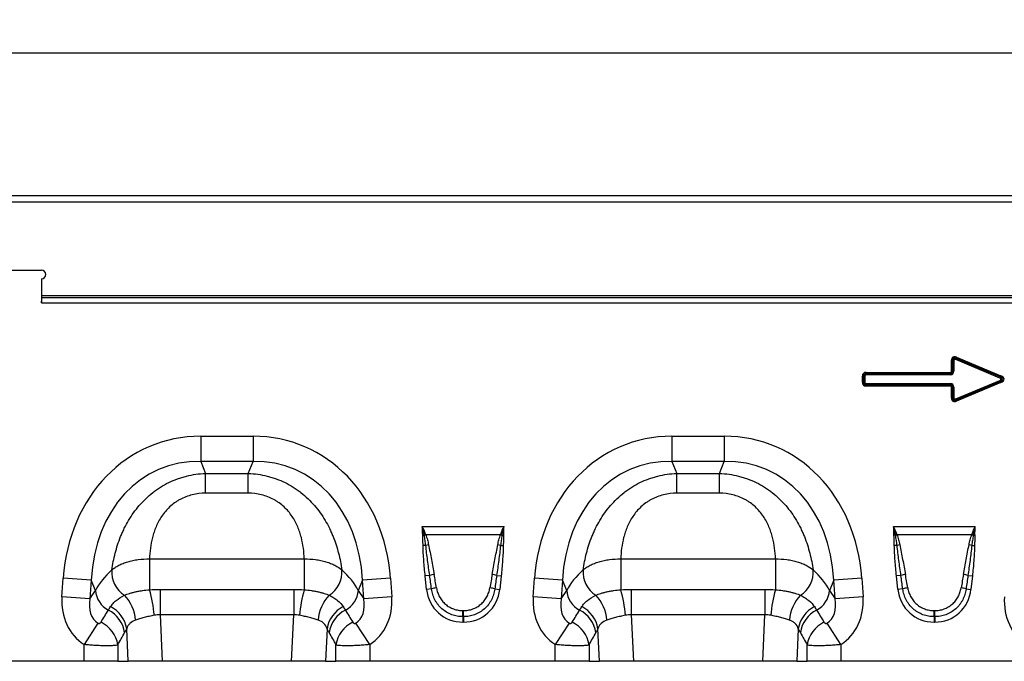
# Model space of a CAD drawing. Units: millimetres. Extents: x 3438 to 5269, y 3503 to 4498.
# Drawn here: x 3763 to 4102, y 4271 to 4492 of the extents above; entities that cross this region are included whole.
import ezdxf

# ---------------------------------------------------------------- set-up
doc = ezdxf.new("R2010")
doc.units = ezdxf.units.MM
doc.layers.add('3008241', color=7, linetype='Continuous')
doc.layers.add('DIMENSION', color=3, linetype='Continuous', true_color=0x00ff00)
doc.styles.add('SLDTEXTSTYLE0', font='TXT', dxfattribs={"width": 0.605})
doc.dimstyles.new('SLDDIMSTYLE0', dxfattribs={"dimtxt": 5, "dimasz": 5, "dimexe": 0, "dimexo": 0.0625, "dimgap": 1.25, "dimtad": 1, "dimdec": 0, "dimrnd": 1e-09, "dimzin": 12, "dimdsep": 46, "dimtxsty": 'SLDTEXTSTYLE0', "dimsah": 1, "dimcen": 0.09, "dimadec": 0, "dimazin": 3, "dimtfac": 1, "dimtdec": 0, "dimtofl": 0, "dimtmove": 0, "dimatfit": 3, "dimfxl": 1, "dimfrac": 2, "dimtolj": 1, "dimtzin": 12, "dimarcsym": 0})

# ---------------------------------------------------------------- blocks, each defined once
blk = doc.blocks.new('*D107')
at = {"layer": 'Defpoints', "color": 0, "transparency": 16777216}
for p in [(4739.86, 4480.38), (3739.86, 4410.69), (4739.86, 4410.69)]:
    blk.add_point(p, dxfattribs=at)
at = {"layer": 'DIMENSION', "color": 0, "lineweight": -2, "transparency": 16777216}
for p, q in [((3739.86, 4410.75), (3739.86, 4480.38)), ((3744.86, 4480.38), (4734.86, 4480.38)), ((4739.86, 4410.75), (4739.86, 4480.38))]:
    blk.add_line(p, q, dxfattribs=at)
at = {"layer": 'DIMENSION', "color": 0, "transparency": 16777216}
for points in [[(3744.86, 4481.21), (3744.86, 4479.55), (3739.86, 4480.38)], [(4734.86, 4481.21), (4734.86, 4479.55), (4739.86, 4480.38)]]:
    blk.add_solid(points, dxfattribs=at)
at = {"layer": 'DIMENSION', "color": 0, "transparency": 16777216, "insert": (4239.86, 4491.63), "char_height": 10, "attachment_point": 2, "style": 'SLDTEXTSTYLE0'}
blk.add_mtext('\\A1;1000', dxfattribs=at)
blk = doc.blocks.new('1260131_002_Front_view')
for p, q in [((1010, 30.69), (12, 30.69)), ((1010.5, 28.56), (11.5, 28.56)), ((11.5, 5.19), (42, 5.19)), ((42, 2.19), (42, -6.01)), ((42, -3.56), (980, -3.56)), ((42, -4.26), (980, -4.26)), ((42, -6.01), (42.02, -6.01)), ((42.02, -6.01), (979.98, -6.01)), ((354.84, -29.53), (354.84, -25.93)), ((354.84, -25.93), (355.27, -25.93)), ((355.27, -25.93), (355.27, -29.53)), ((355.27, -25.95), (355.27, -25.93)), ((355.27, -29.54), (355.27, -25.95)), ((355.7, -25.95), (355.27, -25.95)), ((355.7, -25.95), (355.7, -29.54)), ((356.3, -25.55), (356.46, -25.16)), ((371.52, -31.92), (356.3, -25.55)), ((356.62, -24.75), (356.45, -25.14)), ((371.71, -31.52), (356.45, -25.14)), ((356.45, -25.14), (356.46, -25.16)), ((356.46, -25.16), (371.68, -31.52)), ((356.62, -24.75), (371.87, -31.13)), ((325.51, -29.96), (354.41, -29.96)), ((325.51, -30.39), (325.51, -29.96)), ((354.41, -30.39), (325.51, -30.39)), ((325.51, -30.39), (325.51, -30.4)), ((325.51, -30.4), (354.42, -30.4)), ((325.51, -30.4), (325.51, -30.82)), ((354.41, -29.96), (354.41, -30.39)), ((354.42, -30.4), (354.41, -30.39)), ((354.42, -30.4), (354.42, -30.82)), ((354.84, -29.53), (355.27, -29.53)), ((355.27, -29.53), (355.27, -29.54)), ((355.7, -29.54), (355.27, -29.54)), ((324.22, -33.38), (324.22, -31.24)), ((324.65, -31.24), (324.22, -31.24)), ((324.65, -33.38), (324.22, -33.38)), ((324.65, -31.24), (324.65, -33.38)), ((324.66, -31.25), (324.65, -31.24)), ((324.65, -33.38), (324.66, -33.37)), ((324.66, -33.37), (324.66, -31.25)), ((324.66, -31.25), (325.09, -31.25)), ((324.66, -33.37), (325.09, -33.37)), ((325.09, -31.25), (325.09, -33.37)), ((354.42, -30.82), (325.51, -30.82)), ((325.51, -34.23), (325.51, -33.8)), ((325.51, -33.8), (354.42, -33.8)), ((354.42, -34.23), (354.42, -33.8)), ((356.3, -39.07), (371.52, -32.71)), ((356.45, -39.48), (371.71, -33.1)), ((371.68, -33.1), (356.46, -39.47)), ((371.87, -33.5), (356.62, -39.88)), ((371.52, -31.92), (371.68, -31.52)), ((371.52, -32.71), (371.68, -33.1)), ((371.68, -31.52), (371.71, -31.52)), ((371.71, -33.1), (371.68, -33.1)), ((371.87, -31.13), (371.71, -31.52)), ((371.87, -33.5), (371.71, -33.1)), ((325.51, -34.23), (325.51, -34.24)), ((354.42, -34.23), (325.51, -34.23)), ((325.51, -34.24), (354.41, -34.24)), ((325.51, -34.24), (325.51, -34.67)), ((354.41, -34.67), (325.51, -34.67)), ((354.41, -34.24), (354.42, -34.23)), ((354.41, -34.24), (354.41, -34.67)), ((354.84, -38.69), (354.84, -35.09)), ((355.27, -35.09), (354.84, -35.09)), ((355.27, -35.08), (355.27, -35.09)), ((355.27, -38.68), (355.27, -35.08)), ((355.27, -35.08), (355.7, -35.08)), ((355.27, -35.09), (355.27, -38.69)), ((355.7, -35.08), (355.7, -38.68)), ((355.27, -38.69), (354.84, -38.69)), ((355.27, -38.69), (355.27, -38.68)), ((355.7, -38.68), (355.27, -38.68)), ((356.3, -39.07), (356.46, -39.47)), ((356.46, -39.47), (356.45, -39.48)), ((356.62, -39.88), (356.45, -39.48)), ((96.77, -51.94), (114.77, -51.94)), ((96.77, -51.94), (96.77, -60.6)), ((114.77, -51.94), (114.77, -60.6)), ((258.77, -51.94), (276.77, -51.94)), ((258.77, -51.94), (258.77, -60.6)), ((276.77, -51.94), (276.77, -60.6)), ((114.77, -60.6), (96.77, -60.6)), ((96.77, -60.6), (98.4, -64.72)), ((113.14, -64.72), (114.77, -60.6)), ((276.77, -60.6), (258.77, -60.6)), ((258.77, -60.6), (260.4, -64.72)), ((275.14, -64.72), (276.77, -60.6)), ((98.4, -64.72), (113.14, -64.72)), ((98.4, -71.52), (98.4, -64.72)), ((113.14, -71.52), (113.14, -64.72)), ((260.4, -64.72), (275.14, -64.72)), ((260.4, -71.52), (260.4, -64.72)), ((275.14, -71.52), (275.14, -64.72)), ((113.14, -71.52), (98.4, -71.52)), ((275.14, -71.52), (260.4, -71.52)), ((172.95, -82.92), (201.05, -82.92)), ((334.95, -82.92), (363.05, -82.92)), ((173.58, -85.8), (173.08, -85.81)), ((199.84, -85.8), (174.16, -85.8)), ((200.42, -85.8), (200.92, -85.81)), ((335.58, -85.8), (335.08, -85.81)), ((361.84, -85.8), (336.16, -85.8)), ((362.42, -85.8), (362.92, -85.81)), ((174.16, -89.44), (173.21, -89.46)), ((199.84, -89.44), (200.79, -89.46)), ((336.16, -89.44), (335.21, -89.46)), ((361.84, -89.44), (362.79, -89.46)), ((79.19, -94.09), (132.35, -94.09)), ((79.19, -94.09), (79.19, -104.7)), ((132.35, -94.09), (132.35, -104.7)), ((241.19, -94.09), (294.35, -94.09)), ((241.19, -94.09), (241.19, -104.7)), ((294.35, -94.09), (294.35, -104.7)), ((49.08, -107.18), (49.53, -100.71)), ((59.16, -101.38), (49.53, -100.71)), ((59.16, -101.38), (58.71, -107.86)), ((60.58, -104.96), (59.16, -101.38)), ((152.38, -101.38), (150.96, -104.96)), ((162.01, -100.71), (152.38, -101.38)), ((152.83, -107.86), (152.38, -101.38)), ((162.01, -100.71), (162.46, -107.18)), ((175.49, -99.79), (173.95, -99.96)), ((174.44, -104.6), (173.95, -99.96)), ((198.51, -99.79), (200.05, -99.96)), ((200.05, -99.96), (199.56, -104.6)), ((211.08, -107.18), (211.53, -100.71)), ((221.16, -101.38), (211.53, -100.71)), ((221.16, -101.38), (220.71, -107.86)), ((222.58, -104.96), (221.16, -101.38)), ((314.38, -101.38), (312.96, -104.96)), ((324.01, -100.71), (314.38, -101.38)), ((314.83, -107.86), (314.38, -101.38)), ((324.01, -100.71), (324.46, -107.18)), ((337.49, -99.79), (335.95, -99.96)), ((336.44, -104.6), (335.95, -99.96)), ((360.51, -99.79), (362.05, -99.96)), ((362.05, -99.96), (361.56, -104.6)), ((82.79, -104.58), (82.79, -113.33)), ((82.79, -104.58), (128.75, -104.58)), ((128.75, -104.58), (128.75, -113.33)), ((176.13, -104.42), (174.44, -104.6)), ((197.87, -104.42), (199.56, -104.6)), ((244.79, -104.58), (244.79, -113.33)), ((244.79, -104.58), (290.75, -104.58)), ((290.75, -104.58), (290.75, -113.33)), ((338.13, -104.42), (336.44, -104.6)), ((359.87, -104.42), (361.56, -104.6)), ((58.71, -107.86), (49.08, -107.18)), ((58.71, -107.86), (60.58, -104.96)), ((150.96, -104.96), (152.83, -107.86)), ((162.46, -107.18), (152.83, -107.86)), ((220.71, -107.86), (211.08, -107.18)), ((220.71, -107.86), (222.58, -104.96)), ((312.96, -104.96), (314.83, -107.86)), ((324.46, -107.18), (314.83, -107.86)), ((82.79, -113.33), (83.55, -129.31)), ((128.75, -113.33), (82.79, -113.33)), ((127.99, -129.31), (128.75, -113.33)), ((186.92, -111.89), (187.08, -111.89)), ((186.92, -113.96), (186.92, -111.89)), ((186.92, -113.96), (186.92, -115.85)), ((187.08, -113.96), (186.92, -113.96)), ((187.08, -113.96), (187.08, -111.89)), ((187.08, -113.96), (187.08, -115.85)), ((244.79, -113.33), (245.55, -129.31)), ((290.75, -113.33), (244.79, -113.33)), ((289.99, -129.31), (290.75, -113.33)), ((348.92, -111.89), (349.08, -111.89)), ((348.92, -113.96), (348.92, -111.89)), ((348.92, -113.96), (348.92, -115.85)), ((349.08, -113.96), (348.92, -113.96)), ((349.08, -113.96), (349.08, -111.89)), ((349.08, -113.96), (349.08, -115.85)), ((61.41, -116.18), (56.68, -123.54)), ((71.86, -129.31), (71.33, -118.13)), ((140.21, -118.13), (139.68, -129.31)), ((154.86, -123.54), (150.13, -116.18)), ((187.08, -115.85), (186.92, -115.85)), ((223.41, -116.18), (218.68, -123.54)), ((233.86, -129.31), (233.33, -118.13)), ((302.21, -118.13), (301.68, -129.31)), ((316.86, -123.54), (312.13, -116.18)), ((349.08, -115.85), (348.92, -115.85)), ((56.68, -129.31), (56.68, -123.54)), ((68.27, -123.69), (68.27, -129.31)), ((143.27, -129.31), (143.27, -123.69)), ((154.86, -123.54), (154.86, -129.31)), ((218.68, -129.31), (218.68, -123.54)), ((230.27, -123.69), (230.27, -129.31)), ((305.27, -129.31), (305.27, -123.69)), ((316.86, -123.54), (316.86, -129.31)), ((56.68, -129.31), (27.1, -129.31)), ((68.27, -129.31), (56.68, -129.31)), ((68.27, -129.31), (71.86, -129.31)), ((83.55, -129.31), (71.86, -129.31)), ((127.99, -129.31), (83.55, -129.31)), ((139.68, -129.31), (127.99, -129.31)), ((139.68, -129.31), (143.27, -129.31)), ((154.86, -129.31), (143.27, -129.31)), ((218.68, -129.31), (154.86, -129.31)), ((230.27, -129.31), (218.68, -129.31)), ((230.27, -129.31), (233.86, -129.31)), ((245.55, -129.31), (233.86, -129.31)), ((289.99, -129.31), (245.55, -129.31)), ((301.68, -129.31), (289.99, -129.31)), ((301.68, -129.31), (305.27, -129.31)), ((316.86, -129.31), (305.27, -129.31)), ((380.68, -129.31), (316.86, -129.31))]:
    blk.add_line(p, q)
for centre, radius, start, end in [((42, 3.69), 1.5, 270, 90), ((48, -5.51), 6, 180, 184.8006), ((181.85, -107.42), 23.15, 109.5945, 110.9244), ((181.58, -106.16), 21.67, 110.0204, 111.541), ((192.42, -106.16), 21.67, 68.459, 69.9796), ((192.15, -107.42), 23.15, 69.0756, 70.4055), ((343.85, -107.42), 23.15, 109.5945, 110.9244), ((343.58, -106.16), 21.67, 110.0204, 111.541), ((354.42, -106.16), 21.67, 68.459, 69.9796), ((354.15, -107.42), 23.15, 69.0756, 70.4055), ((178.8, -108.1), 19.22, 101.076, 103.9709), ((195.2, -108.1), 19.22, 76.0291, 78.924), ((340.8, -108.1), 19.22, 101.076, 103.9709), ((357.2, -108.1), 19.22, 76.0291, 78.924), ((75.62, -98.66), 9.41, 175.2354, 237.5045), ((135.92, -98.66), 9.41, 302.4955, 4.7646), ((237.62, -98.66), 9.41, 175.2354, 237.5045), ((297.92, -98.66), 9.41, 302.4955, 4.7646), ((179.59, -114.12), 14.91, 99.9111, 105.9764), ((194.41, -114.12), 14.91, 74.0236, 80.0889), ((341.59, -114.12), 14.91, 99.9111, 105.9764), ((356.41, -114.12), 14.91, 74.0236, 80.0889), ((23.84, -119.57), 57.32, 6.091, 15.0362), ((187.7, -119.57), 57.32, 164.9638, 173.909), ((179.75, -116.94), 13.03, 98.4943, 106.1284), ((194.25, -116.94), 13.03, 73.8716, 81.5057), ((185.84, -119.57), 57.32, 6.091, 15.0362), ((349.7, -119.57), 57.32, 164.9638, 173.909), ((341.75, -116.94), 13.03, 98.4943, 106.1284), ((356.25, -116.94), 13.03, 73.8716, 81.5057), ((68.94, -104.28), 8.39, 184.7038, 242.2298), ((60.75, -116.09), 13.66, 3.9586, 44.0512), ((150.79, -116.09), 13.66, 135.9488, 176.0414), ((142.6, -104.28), 8.39, 297.7702, 355.2962), ((230.94, -104.28), 8.39, 184.7038, 242.2298), ((222.75, -116.09), 13.66, 3.9586, 44.0512), ((312.79, -116.09), 13.66, 135.9488, 176.0414), ((304.6, -104.28), 8.39, 297.7702, 355.2962), ((61.09, -119.78), 10.38, 9.1471, 63.1781), ((150.45, -119.78), 10.38, 116.8219, 170.8529), ((223.09, -119.78), 10.38, 9.1471, 63.1781), ((312.45, -119.78), 10.38, 116.8219, 170.8529), ((60.32, -120.99), 10.42, 8.5189, 63.1077), ((151.22, -120.99), 10.42, 116.8923, 171.4811), ((222.32, -120.99), 10.42, 8.5189, 63.1077), ((313.22, -120.99), 10.42, 116.8923, 171.4811), ((57.95, -125.24), 10.44, 8.5425, 64.014), ((153.59, -125.24), 10.44, 115.986, 171.4575), ((219.95, -125.24), 10.44, 8.5425, 64.014), ((315.59, -125.24), 10.44, 115.986, 171.4575)]:
    blk.add_arc(centre, radius, start, end)
for centre, major_axis, ratio, start_param, end_param in [((356.59, -26.63), (-1.23, 1.84), 0.677966, 5.488688, 7.077683), ((356.59, -26.63), (-1.04, 1.56), 0.533756, 5.488688, 7.077683), ((356.29, -26.18), (-0.597, 0.896), 0.928951, 5.488688, 7.077683), ((356.29, -26.18), (-0.409, 0.614), 0.677966, 5.488688, 7.077683), ((325.97, -31.71), (-1.39, 1.39), 0.762035, 5.632026, 6.934344), ((325.97, -31.71), (-1.12, 1.12), 0.629963, 5.632026, 6.934344), ((325.67, -31.41), (-0.733, 0.733), 0.964176, 5.632026, 6.934344), ((354.25, -29.38), (0.464, -0.464), 0.762035, 5.632026, 6.934344), ((354.25, -29.38), (-0.733, 0.733), 0.964176, 2.490433, 3.792752), ((353.95, -29.07), (-1.12, 1.12), 0.629963, 2.490433, 3.792752), ((353.95, -29.07), (1.39, -1.39), 0.762035, 5.632026, 6.934344), ((325.97, -32.92), (-1.39, -1.39), 0.762035, 5.632026, 6.934344), ((325.97, -32.92), (1.12, 1.12), 0.629963, 2.490433, 3.792752), ((325.67, -33.22), (0.733, 0.733), 0.964176, 2.490433, 3.792752), ((325.67, -31.41), (-0.464, 0.464), 0.762035, 5.632026, 6.934344), ((325.67, -33.22), (-0.464, -0.464), 0.762035, 5.632026, 6.934344), ((353.95, -35.55), (1.39, 1.39), 0.762035, 5.632026, 6.934344), ((370.95, -32.31), (0.925, 0), 0.540296, 5.371059, 7.195312), ((370.95, -32.31), (1.2, 0), 0.836423, 5.371059, 7.195312), ((370.17, -32.31), (2.51, 0), 0.399025, 5.371059, 7.195312), ((370.17, -32.31), (2.78, 0), 0.540296, 5.371059, 7.195312), ((354.25, -35.25), (0.733, 0.733), 0.964176, 5.632026, 6.934344), ((354.25, -35.25), (0.464, 0.464), 0.762035, 5.632026, 6.934344), ((353.95, -35.55), (1.12, 1.12), 0.629963, 5.632026, 6.934344), ((356.59, -37.99), (-1.23, -1.84), 0.677966, 5.488688, 7.077683), ((356.59, -37.99), (1.04, 1.56), 0.533756, 2.347095, 3.93609), ((356.29, -38.44), (0.597, 0.896), 0.928951, 2.347095, 3.93609), ((356.29, -38.44), (-0.409, -0.614), 0.677966, 5.488688, 7.077683), ((102.71, -111.98), (22.5, -56.92), 0.849589, 2.817579, 4.199493), ((108.83, -111.98), (-22.5, -56.92), 0.849589, 2.083693, 3.465606), ((264.71, -111.98), (22.5, -56.92), 0.849589, 2.817579, 4.199493), ((270.83, -111.98), (-22.5, -56.92), 0.849589, 2.083693, 3.465606), ((102.71, -111.98), (-19.38, 49.02), 0.79681, 5.959172, 7.341085), ((108.83, -111.98), (19.38, 49.02), 0.79681, 5.225285, 6.607199), ((264.71, -111.98), (-19.38, 49.02), 0.79681, 5.959172, 7.341085), ((270.83, -111.98), (19.38, 49.02), 0.79681, 5.225285, 6.607199), ((101.45, -108.8), (42.67, 5.07), 0.56131, 2.471003, 2.775891), ((110.09, -108.8), (42.67, -5.07), 0.56131, 0.365701, 0.670589), ((263.45, -108.8), (42.67, 5.07), 0.56131, 2.471003, 2.775891), ((272.09, -108.8), (42.67, -5.07), 0.56131, 0.365701, 0.670589), ((176.68, -125.99), (-4.39, 41.53), 0.047885, 5.253331, 5.389843), ((176.68, -125.8), (-4.41, 41.53), 0.095771, 5.253261, 5.389773), ((197.32, -125.8), (4.41, 41.53), 0.095771, 0.893412, 1.029924), ((197.32, -125.99), (4.39, 41.53), 0.047885, 0.893342, 1.029854), ((338.68, -125.99), (-4.39, 41.53), 0.047885, 5.253331, 5.389843), ((338.68, -125.8), (-4.41, 41.53), 0.095771, 5.253261, 5.389773), ((359.32, -125.8), (4.41, 41.53), 0.095771, 0.893412, 1.029924), ((359.32, -125.99), (4.39, 41.53), 0.047885, 0.893342, 1.029854), ((187.74, -102.39), (9.25, 10.27), 0.940719, 2.438827, 3.844358), ((186.26, -102.39), (-9.25, 10.27), 0.940719, 2.438827, 3.844358), ((349.74, -102.39), (9.25, 10.27), 0.940719, 2.438827, 3.844358), ((348.26, -102.39), (-9.25, 10.27), 0.940719, 2.438827, 3.844358), ((67.82, -106.22), (-11.17, -17.29), 0.874315, 5.274829, 6.285232), ((67.82, -106.22), (6.43, 9.95), 0.675424, 2.133237, 3.143639), ((143.72, -106.22), (-6.43, 9.95), 0.675424, 3.139546, 4.149949), ((143.72, -106.22), (11.17, -17.29), 0.874315, 6.281139, 7.291541), ((229.82, -106.22), (-11.17, -17.29), 0.874315, 5.274829, 6.285232), ((229.82, -106.22), (6.43, 9.95), 0.675424, 2.133237, 3.143639), ((305.72, -106.22), (-6.43, 9.95), 0.675424, 3.139546, 4.149949), ((305.72, -106.22), (11.17, -17.29), 0.874315, 6.281139, 7.291541), ((391.82, -106.22), (-11.17, -17.29), 0.874315, 5.274829, 6.285232), ((-19.16, -240.88), (160.97, 261.33), 0.014827, 5.220352, 5.238536), ((230.7, -240.88), (-160.97, 261.33), 0.014827, 1.044649, 1.062833), ((142.84, -240.88), (160.97, 261.33), 0.014827, 5.220352, 5.238536), ((392.7, -240.88), (-160.97, 261.33), 0.014827, 1.044649, 1.062833), ((-9.5, -240.88), (151.2, 261.82), 0.032657, 5.195229, 5.213413), ((221.04, -240.88), (-151.2, 261.82), 0.032657, 1.069772, 1.087957), ((152.5, -240.88), (151.2, 261.82), 0.032657, 5.195229, 5.213413), ((383.04, -240.88), (-151.2, 261.82), 0.032657, 1.069772, 1.087957)]:
    blk.add_ellipse(centre, major_axis=major_axis, ratio=ratio, start_param=start_param, end_param=end_param)
for points, knots in [([(42.03, -6.01), (42.02, -5.96), (42, -5.79), (42, -5.62), (42, -5.51)], [0, 0, 0, 0, 0.319046, 1, 1, 1, 1]), ([(66.25, -97.88), (66.52, -95.98), (66.89, -94.06), (67.88, -90.23), (68.49, -88.32), (69.45, -85.94), (69.66, -85.46), (70.08, -84.52), (70.29, -84.05), (70.98, -82.66), (71.47, -81.75), (73.06, -79.07), (74.28, -77.35), (77.07, -74.11), (78.61, -72.63), (80.72, -70.98), (81.15, -70.65), (82.03, -70.03), (82.49, -69.73), (83.87, -68.86), (84.81, -68.33), (86.75, -67.38), (87.75, -66.95), (89.29, -66.39), (89.81, -66.22), (90.86, -65.9), (91.38, -65.75), (94.03, -65.09), (96.2, -64.79), (98.4, -64.72)], [0, 0, 0, 0, 0.125, 0.125, 0.25, 0.25, 0.28125, 0.28125, 0.3125, 0.3125, 0.375, 0.375, 0.5, 0.5, 0.625, 0.625, 0.65625, 0.65625, 0.6875, 0.6875, 0.75, 0.75, 0.8125, 0.8125, 0.84375, 0.84375, 0.875, 0.875, 1, 1, 1, 1]), ([(113.14, -64.72), (115.34, -64.79), (117.51, -65.09), (120.16, -65.75), (120.68, -65.9), (121.73, -66.22), (122.25, -66.39), (123.79, -66.95), (124.79, -67.38), (126.73, -68.33), (127.67, -68.86), (129.05, -69.73), (129.51, -70.03), (130.39, -70.65), (130.82, -70.98), (132.93, -72.63), (134.47, -74.11), (137.26, -77.35), (138.48, -79.07), (140.07, -81.75), (140.56, -82.66), (141.25, -84.05), (141.46, -84.52), (141.88, -85.46), (142.09, -85.94), (143.05, -88.32), (143.66, -90.23), (144.65, -94.06), (145.02, -95.98), (145.29, -97.88)], [0, 0, 0, 0, 0.125, 0.125, 0.15625, 0.15625, 0.1875, 0.1875, 0.25, 0.25, 0.3125, 0.3125, 0.34375, 0.34375, 0.375, 0.375, 0.5, 0.5, 0.625, 0.625, 0.6875, 0.6875, 0.71875, 0.71875, 0.75, 0.75, 0.875, 0.875, 1, 1, 1, 1]), ([(228.25, -97.88), (228.52, -95.98), (228.89, -94.06), (229.88, -90.23), (230.49, -88.32), (231.45, -85.94), (231.66, -85.46), (232.08, -84.52), (232.29, -84.05), (232.98, -82.66), (233.47, -81.75), (235.06, -79.07), (236.28, -77.35), (239.07, -74.11), (240.61, -72.63), (242.72, -70.98), (243.15, -70.65), (244.03, -70.03), (244.49, -69.73), (245.87, -68.86), (246.81, -68.33), (248.75, -67.38), (249.75, -66.95), (251.29, -66.39), (251.81, -66.22), (252.86, -65.9), (253.38, -65.75), (256.03, -65.09), (258.2, -64.79), (260.4, -64.72)], [0, 0, 0, 0, 0.125, 0.125, 0.25, 0.25, 0.28125, 0.28125, 0.3125, 0.3125, 0.375, 0.375, 0.5, 0.5, 0.625, 0.625, 0.65625, 0.65625, 0.6875, 0.6875, 0.75, 0.75, 0.8125, 0.8125, 0.84375, 0.84375, 0.875, 0.875, 1, 1, 1, 1]), ([(275.14, -64.72), (277.34, -64.79), (279.51, -65.09), (282.16, -65.75), (282.68, -65.9), (283.73, -66.22), (284.25, -66.39), (285.79, -66.95), (286.79, -67.38), (288.73, -68.33), (289.67, -68.86), (291.05, -69.73), (291.51, -70.03), (292.39, -70.65), (292.82, -70.98), (294.93, -72.63), (296.47, -74.11), (299.26, -77.35), (300.48, -79.07), (302.07, -81.75), (302.56, -82.66), (303.25, -84.05), (303.46, -84.52), (303.88, -85.46), (304.09, -85.94), (305.05, -88.32), (305.66, -90.23), (306.65, -94.06), (307.02, -95.98), (307.29, -97.88)], [0, 0, 0, 0, 0.125, 0.125, 0.15625, 0.15625, 0.1875, 0.1875, 0.25, 0.25, 0.3125, 0.3125, 0.34375, 0.34375, 0.375, 0.375, 0.5, 0.5, 0.625, 0.625, 0.6875, 0.6875, 0.71875, 0.71875, 0.75, 0.75, 0.875, 0.875, 1, 1, 1, 1]), ([(98.4, -71.52), (96.86, -71.52), (95.35, -71.69), (93.13, -72.24), (92.4, -72.46), (90.99, -73.01), (90.32, -73.32), (89.34, -73.85), (89.02, -74.04), (88.39, -74.43), (88.08, -74.64), (87.19, -75.29), (86.63, -75.75), (85.58, -76.73), (85.09, -77.25), (84.17, -78.33), (83.74, -78.9), (82.58, -80.62), (81.95, -81.82), (81.17, -83.65), (80.93, -84.27), (80.52, -85.51), (80.33, -86.14), (79.85, -88), (79.63, -89.24), (79.31, -91.68), (79.22, -92.89), (79.19, -94.09)], [0, 0, 0, 0, 0.125, 0.125, 0.1875, 0.1875, 0.25, 0.25, 0.28125, 0.28125, 0.3125, 0.3125, 0.375, 0.375, 0.4375, 0.4375, 0.5, 0.5, 0.625, 0.625, 0.6875, 0.6875, 0.75, 0.75, 0.875, 0.875, 1, 1, 1, 1]), ([(132.35, -94.09), (132.32, -92.89), (132.23, -91.68), (131.91, -89.24), (131.69, -88), (131.21, -86.14), (131.02, -85.51), (130.61, -84.27), (130.37, -83.65), (129.59, -81.82), (128.96, -80.62), (127.8, -78.9), (127.37, -78.33), (126.45, -77.25), (125.96, -76.73), (124.91, -75.75), (124.35, -75.29), (123.46, -74.64), (123.15, -74.43), (122.52, -74.04), (122.2, -73.85), (121.22, -73.32), (120.55, -73.01), (119.14, -72.46), (118.41, -72.24), (116.19, -71.69), (114.68, -71.52), (113.14, -71.52)], [0, 0, 0, 0, 0.125, 0.125, 0.25, 0.25, 0.3125, 0.3125, 0.375, 0.375, 0.5, 0.5, 0.5625, 0.5625, 0.625, 0.625, 0.6875, 0.6875, 0.71875, 0.71875, 0.75, 0.75, 0.8125, 0.8125, 0.875, 0.875, 1, 1, 1, 1]), ([(260.4, -71.52), (258.86, -71.52), (257.35, -71.69), (255.13, -72.24), (254.4, -72.46), (252.99, -73.01), (252.32, -73.32), (251.34, -73.85), (251.02, -74.04), (250.39, -74.43), (250.08, -74.64), (249.19, -75.29), (248.63, -75.75), (247.58, -76.73), (247.09, -77.25), (246.17, -78.33), (245.74, -78.9), (244.58, -80.62), (243.95, -81.82), (243.17, -83.65), (242.93, -84.27), (242.52, -85.51), (242.33, -86.14), (241.85, -88), (241.63, -89.24), (241.31, -91.68), (241.22, -92.89), (241.19, -94.09)], [0, 0, 0, 0, 0.125, 0.125, 0.1875, 0.1875, 0.25, 0.25, 0.28125, 0.28125, 0.3125, 0.3125, 0.375, 0.375, 0.4375, 0.4375, 0.5, 0.5, 0.625, 0.625, 0.6875, 0.6875, 0.75, 0.75, 0.875, 0.875, 1, 1, 1, 1]), ([(294.35, -94.09), (294.32, -92.89), (294.23, -91.68), (293.91, -89.24), (293.69, -88), (293.21, -86.14), (293.02, -85.51), (292.61, -84.27), (292.37, -83.65), (291.59, -81.82), (290.96, -80.62), (289.8, -78.9), (289.37, -78.33), (288.45, -77.25), (287.96, -76.73), (286.91, -75.75), (286.35, -75.29), (285.46, -74.64), (285.15, -74.43), (284.52, -74.04), (284.2, -73.85), (283.22, -73.32), (282.55, -73.01), (281.14, -72.46), (280.41, -72.24), (278.19, -71.69), (276.68, -71.52), (275.14, -71.52)], [0, 0, 0, 0, 0.125, 0.125, 0.25, 0.25, 0.3125, 0.3125, 0.375, 0.375, 0.5, 0.5, 0.5625, 0.5625, 0.625, 0.625, 0.6875, 0.6875, 0.71875, 0.71875, 0.75, 0.75, 0.8125, 0.8125, 0.875, 0.875, 1, 1, 1, 1]), ([(173.21, -89.46), (173.2, -89.14), (173.19, -88.82), (173.18, -88.51), (173.16, -88.02), (173.14, -87.54), (173.12, -87.06), (173.11, -86.74), (173.1, -86.43), (173.09, -86.11), (173.08, -86.01), (173.08, -85.91), (173.08, -85.81)], [0, 0, 0, 0, 0.00095614, 0.00095614, 0.00095614, 0.002404091, 0.002404091, 0.002404091, 0.003352392, 0.003352392, 0.003352392, 0.003657462, 0.003657462, 0.003657462, 0.003657462]), ([(174.16, -89.44), (174.09, -88.87), (174.01, -88.29), (173.83, -87.14), (173.73, -86.57), (173.62, -86)], [0, 0, 0, 0, 0.5, 0.5, 1, 1, 1, 1]), ([(174.16, -85.8), (174.37, -86.36), (174.54, -86.92), (174.85, -88.07), (174.99, -88.65), (175.1, -89.23)], [0, 0, 0, 0, 0.5, 0.5, 1, 1, 1, 1]), ([(198.9, -89.23), (199.01, -88.65), (199.15, -88.07), (199.46, -86.92), (199.63, -86.36), (199.84, -85.8)], [0, 0, 0, 0, 0.5, 0.5, 1, 1, 1, 1]), ([(200.38, -86), (200.27, -86.57), (200.17, -87.14), (199.99, -88.29), (199.91, -88.87), (199.84, -89.44)], [0, 0, 0, 0, 0.5, 0.5, 1, 1, 1, 1]), ([(200.92, -85.81), (200.92, -85.91), (200.92, -86.01), (200.91, -86.11), (200.9, -86.43), (200.89, -86.74), (200.88, -87.06), (200.86, -87.54), (200.84, -88.02), (200.82, -88.51), (200.81, -88.82), (200.8, -89.14), (200.79, -89.46)], [0, 0, 0, 0, 0.000305078, 0.000305078, 0.000305078, 0.001253404, 0.001253404, 0.001253404, 0.002701393, 0.002701393, 0.002701393, 0.003657559, 0.003657559, 0.003657559, 0.003657559]), ([(335.21, -89.46), (335.2, -89.14), (335.19, -88.82), (335.18, -88.51), (335.16, -88.02), (335.14, -87.54), (335.12, -87.06), (335.11, -86.74), (335.1, -86.43), (335.09, -86.11), (335.08, -86.01), (335.08, -85.91), (335.08, -85.81)], [0, 0, 0, 0, 0.00095614, 0.00095614, 0.00095614, 0.002404091, 0.002404091, 0.002404091, 0.003352392, 0.003352392, 0.003352392, 0.003657462, 0.003657462, 0.003657462, 0.003657462]), ([(336.16, -89.44), (336.09, -88.87), (336.01, -88.29), (335.83, -87.14), (335.73, -86.57), (335.62, -86)], [0, 0, 0, 0, 0.5, 0.5, 1, 1, 1, 1]), ([(336.16, -85.8), (336.37, -86.36), (336.54, -86.92), (336.85, -88.07), (336.99, -88.65), (337.1, -89.23)], [0, 0, 0, 0, 0.5, 0.5, 1, 1, 1, 1]), ([(360.9, -89.23), (361.01, -88.65), (361.15, -88.07), (361.46, -86.92), (361.63, -86.36), (361.84, -85.8)], [0, 0, 0, 0, 0.5, 0.5, 1, 1, 1, 1]), ([(362.38, -86), (362.27, -86.57), (362.17, -87.14), (361.99, -88.29), (361.91, -88.87), (361.84, -89.44)], [0, 0, 0, 0, 0.5, 0.5, 1, 1, 1, 1]), ([(362.92, -85.81), (362.92, -85.91), (362.92, -86.01), (362.91, -86.11), (362.9, -86.43), (362.89, -86.74), (362.88, -87.06), (362.86, -87.54), (362.84, -88.02), (362.82, -88.51), (362.81, -88.82), (362.8, -89.14), (362.79, -89.46)], [0, 0, 0, 0, 0.000305078, 0.000305078, 0.000305078, 0.001253404, 0.001253404, 0.001253404, 0.002701393, 0.002701393, 0.002701393, 0.003657559, 0.003657559, 0.003657559, 0.003657559]), ([(173.95, -99.96), (173.76, -98.21), (173.6, -96.46), (173.41, -93.84), (173.35, -92.97), (173.26, -91.21), (173.22, -90.34), (173.21, -89.46)], [0, 0, 0, 0, 0.5, 0.5, 0.75, 0.75, 1, 1, 1, 1]), ([(175.49, -99.79), (175.24, -98.07), (175, -96.35), (174.55, -92.9), (174.34, -91.17), (174.16, -89.44)], [0, 0, 0, 0, 0.5, 0.5, 1, 1, 1, 1]), ([(175.1, -89.23), (175.44, -90.93), (175.76, -92.63), (176.39, -96.04), (176.71, -97.74), (177.02, -99.44)], [0, 0, 0, 0, 0.5, 0.5, 1, 1, 1, 1]), ([(196.98, -99.44), (197.29, -97.74), (197.61, -96.04), (198.24, -92.63), (198.56, -90.93), (198.9, -89.23)], [0, 0, 0, 0, 0.5, 0.5, 1, 1, 1, 1]), ([(199.84, -89.44), (199.66, -91.17), (199.45, -92.9), (199, -96.35), (198.76, -98.07), (198.51, -99.79)], [0, 0, 0, 0, 0.5, 0.5, 1, 1, 1, 1]), ([(200.79, -89.46), (200.78, -90.34), (200.74, -91.21), (200.65, -92.97), (200.59, -93.84), (200.4, -96.46), (200.24, -98.21), (200.05, -99.96)], [0, 0, 0, 0, 0.25, 0.25, 0.5, 0.5, 1, 1, 1, 1]), ([(335.95, -99.96), (335.76, -98.21), (335.6, -96.46), (335.41, -93.84), (335.35, -92.97), (335.26, -91.21), (335.22, -90.34), (335.21, -89.46)], [0, 0, 0, 0, 0.5, 0.5, 0.75, 0.75, 1, 1, 1, 1]), ([(337.49, -99.79), (337.24, -98.07), (337, -96.35), (336.55, -92.9), (336.34, -91.17), (336.16, -89.44)], [0, 0, 0, 0, 0.5, 0.5, 1, 1, 1, 1]), ([(337.1, -89.23), (337.44, -90.93), (337.76, -92.63), (338.39, -96.04), (338.71, -97.74), (339.02, -99.44)], [0, 0, 0, 0, 0.5, 0.5, 1, 1, 1, 1]), ([(358.98, -99.44), (359.29, -97.74), (359.61, -96.04), (360.24, -92.63), (360.56, -90.93), (360.9, -89.23)], [0, 0, 0, 0, 0.5, 0.5, 1, 1, 1, 1]), ([(361.84, -89.44), (361.66, -91.17), (361.45, -92.9), (361, -96.35), (360.76, -98.07), (360.51, -99.79)], [0, 0, 0, 0, 0.5, 0.5, 1, 1, 1, 1]), ([(362.79, -89.46), (362.78, -90.34), (362.74, -91.21), (362.65, -92.97), (362.59, -93.84), (362.4, -96.46), (362.24, -98.21), (362.05, -99.96)], [0, 0, 0, 0, 0.25, 0.25, 0.5, 0.5, 1, 1, 1, 1]), ([(66.25, -97.88), (66.58, -97.59), (66.94, -97.31), (67.73, -96.78), (68.16, -96.53), (69.08, -96.06), (69.57, -95.84), (70.61, -95.43), (71.15, -95.24), (72.28, -94.91), (72.86, -94.76), (74.07, -94.51), (74.69, -94.4), (76.58, -94.15), (77.87, -94.07), (79.19, -94.09)], [0, 0, 0, 0, 0.125, 0.125, 0.25, 0.25, 0.375, 0.375, 0.5, 0.5, 0.625, 0.625, 0.75, 0.75, 1, 1, 1, 1]), ([(132.35, -94.09), (133.67, -94.07), (134.96, -94.15), (136.53, -94.36), (136.84, -94.41), (137.46, -94.51), (137.77, -94.57), (138.68, -94.76), (139.26, -94.91), (140.39, -95.24), (140.93, -95.43), (141.96, -95.83), (142.46, -96.06), (143.84, -96.77), (144.63, -97.3), (145.29, -97.88)], [0, 0, 0, 0, 0.25, 0.25, 0.3125, 0.3125, 0.375, 0.375, 0.5, 0.5, 0.625, 0.625, 0.75, 0.75, 1, 1, 1, 1]), ([(228.25, -97.88), (228.58, -97.59), (228.94, -97.31), (229.73, -96.78), (230.16, -96.53), (231.08, -96.06), (231.57, -95.84), (232.61, -95.43), (233.15, -95.24), (234.28, -94.91), (234.86, -94.76), (236.07, -94.51), (236.69, -94.4), (238.58, -94.15), (239.87, -94.07), (241.19, -94.09)], [0, 0, 0, 0, 0.125, 0.125, 0.25, 0.25, 0.375, 0.375, 0.5, 0.5, 0.625, 0.625, 0.75, 0.75, 1, 1, 1, 1]), ([(294.35, -94.09), (295.67, -94.07), (296.96, -94.15), (298.53, -94.36), (298.84, -94.41), (299.46, -94.51), (299.77, -94.57), (300.68, -94.76), (301.26, -94.91), (302.39, -95.24), (302.93, -95.43), (303.96, -95.83), (304.46, -96.06), (305.84, -96.77), (306.63, -97.3), (307.29, -97.88)], [0, 0, 0, 0, 0.25, 0.25, 0.3125, 0.3125, 0.375, 0.375, 0.5, 0.5, 0.625, 0.625, 0.75, 0.75, 1, 1, 1, 1]), ([(70.57, -106.6), (71.1, -106.37), (71.69, -106.16), (72.65, -105.86), (72.99, -105.76), (73.68, -105.57), (74.04, -105.49), (74.78, -105.32), (75.17, -105.24), (75.94, -105.1), (76.33, -105.04), (77.53, -104.86), (78.35, -104.77), (79.19, -104.7)], [0, 0, 0, 0, 0.25, 0.25, 0.375, 0.375, 0.5, 0.5, 0.625, 0.625, 0.75, 0.75, 1, 1, 1, 1]), ([(132.35, -104.7), (133.19, -104.77), (134.01, -104.86), (135.21, -105.04), (135.6, -105.1), (136.38, -105.24), (136.76, -105.32), (137.5, -105.49), (137.87, -105.58), (138.56, -105.76), (138.89, -105.86), (139.85, -106.16), (140.44, -106.37), (140.97, -106.6)], [0, 0, 0, 0, 0.25, 0.25, 0.375, 0.375, 0.5, 0.5, 0.625, 0.625, 0.75, 0.75, 1, 1, 1, 1]), ([(186.92, -113.96), (186.26, -113.96), (185.6, -113.9), (184.3, -113.67), (183.67, -113.5), (182.45, -113.05), (181.86, -112.77), (180.72, -112.09), (180.19, -111.7), (179.2, -110.82), (178.75, -110.34), (178.15, -109.57), (177.96, -109.3), (177.61, -108.75), (177.45, -108.46), (176.99, -107.58), (176.74, -106.97), (176.36, -105.73), (176.22, -105.08), (176.13, -104.42)], [0, 0, 0, 0, 0.125, 0.125, 0.25, 0.25, 0.375, 0.375, 0.5, 0.5, 0.625, 0.625, 0.6875, 0.6875, 0.75, 0.75, 0.875, 0.875, 1, 1, 1, 1]), ([(177.83, -104.05), (177.91, -104.6), (178.05, -105.13), (178.39, -106.15), (178.61, -106.65), (179, -107.37), (179.14, -107.61), (179.44, -108.06), (179.6, -108.28), (180.11, -108.92), (180.48, -109.31), (181.31, -110.04), (181.76, -110.35), (182.71, -110.91), (183.2, -111.14), (184.22, -111.51), (184.75, -111.65), (185.83, -111.84), (186.38, -111.89), (186.92, -111.89)], [0, 0, 0, 0, 0.125, 0.125, 0.25, 0.25, 0.3125, 0.3125, 0.375, 0.375, 0.5, 0.5, 0.625, 0.625, 0.75, 0.75, 0.875, 0.875, 1, 1, 1, 1]), ([(187.08, -111.89), (187.63, -111.89), (188.18, -111.84), (189.25, -111.65), (189.78, -111.51), (190.55, -111.23), (190.8, -111.13), (191.3, -110.89), (191.54, -110.77), (192.24, -110.35), (192.68, -110.04), (193.51, -109.32), (193.89, -108.92), (194.4, -108.28), (194.57, -108.05), (194.87, -107.6), (195.01, -107.37), (195.39, -106.65), (195.6, -106.16), (195.95, -105.13), (196.09, -104.6), (196.17, -104.05)], [0, 0, 0, 0, 0.125, 0.125, 0.25, 0.25, 0.3125, 0.3125, 0.375, 0.375, 0.5, 0.5, 0.625, 0.625, 0.6875, 0.6875, 0.75, 0.75, 0.875, 0.875, 1, 1, 1, 1]), ([(197.87, -104.42), (197.78, -105.08), (197.64, -105.73), (197.25, -106.98), (197.01, -107.58), (196.56, -108.45), (196.4, -108.73), (196.04, -109.29), (195.85, -109.56), (195.25, -110.34), (194.8, -110.83), (193.81, -111.7), (193.28, -112.09), (192.44, -112.59), (192.15, -112.75), (191.55, -113.03), (191.25, -113.16), (190.32, -113.51), (189.69, -113.68), (188.4, -113.9), (187.74, -113.96), (187.08, -113.96)], [0, 0, 0, 0, 0.125, 0.125, 0.25, 0.25, 0.3125, 0.3125, 0.375, 0.375, 0.5, 0.5, 0.625, 0.625, 0.6875, 0.6875, 0.75, 0.75, 0.875, 0.875, 1, 1, 1, 1]), ([(232.57, -106.6), (233.1, -106.37), (233.69, -106.16), (234.65, -105.86), (234.99, -105.76), (235.68, -105.57), (236.04, -105.49), (236.78, -105.32), (237.17, -105.24), (237.94, -105.1), (238.33, -105.04), (239.53, -104.86), (240.35, -104.77), (241.19, -104.7)], [0, 0, 0, 0, 0.25, 0.25, 0.375, 0.375, 0.5, 0.5, 0.625, 0.625, 0.75, 0.75, 1, 1, 1, 1]), ([(294.35, -104.7), (295.19, -104.77), (296.01, -104.86), (297.21, -105.04), (297.6, -105.1), (298.38, -105.24), (298.76, -105.32), (299.5, -105.49), (299.87, -105.58), (300.56, -105.76), (300.89, -105.86), (301.85, -106.16), (302.44, -106.37), (302.97, -106.6)], [0, 0, 0, 0, 0.25, 0.25, 0.375, 0.375, 0.5, 0.5, 0.625, 0.625, 0.75, 0.75, 1, 1, 1, 1]), ([(348.92, -113.96), (348.26, -113.96), (347.6, -113.9), (346.3, -113.67), (345.67, -113.5), (344.45, -113.05), (343.86, -112.77), (342.72, -112.09), (342.19, -111.7), (341.2, -110.82), (340.75, -110.34), (340.15, -109.57), (339.96, -109.3), (339.61, -108.75), (339.45, -108.46), (338.99, -107.58), (338.74, -106.97), (338.36, -105.73), (338.22, -105.08), (338.13, -104.42)], [0, 0, 0, 0, 0.125, 0.125, 0.25, 0.25, 0.375, 0.375, 0.5, 0.5, 0.625, 0.625, 0.6875, 0.6875, 0.75, 0.75, 0.875, 0.875, 1, 1, 1, 1]), ([(339.83, -104.05), (339.91, -104.6), (340.05, -105.13), (340.39, -106.15), (340.61, -106.65), (341, -107.37), (341.14, -107.61), (341.44, -108.06), (341.6, -108.28), (342.11, -108.92), (342.48, -109.31), (343.31, -110.04), (343.76, -110.35), (344.71, -110.91), (345.2, -111.14), (346.22, -111.51), (346.75, -111.65), (347.83, -111.84), (348.38, -111.89), (348.92, -111.89)], [0, 0, 0, 0, 0.125, 0.125, 0.25, 0.25, 0.3125, 0.3125, 0.375, 0.375, 0.5, 0.5, 0.625, 0.625, 0.75, 0.75, 0.875, 0.875, 1, 1, 1, 1]), ([(349.08, -111.89), (349.63, -111.89), (350.18, -111.84), (351.25, -111.65), (351.78, -111.51), (352.55, -111.23), (352.8, -111.13), (353.3, -110.89), (353.54, -110.77), (354.24, -110.35), (354.68, -110.04), (355.51, -109.32), (355.89, -108.92), (356.4, -108.28), (356.57, -108.05), (356.87, -107.6), (357.01, -107.37), (357.39, -106.65), (357.6, -106.16), (357.95, -105.13), (358.09, -104.6), (358.17, -104.05)], [0, 0, 0, 0, 0.125, 0.125, 0.25, 0.25, 0.3125, 0.3125, 0.375, 0.375, 0.5, 0.5, 0.625, 0.625, 0.6875, 0.6875, 0.75, 0.75, 0.875, 0.875, 1, 1, 1, 1]), ([(359.87, -104.42), (359.78, -105.08), (359.64, -105.73), (359.25, -106.98), (359.01, -107.58), (358.56, -108.45), (358.4, -108.73), (358.04, -109.29), (357.85, -109.56), (357.25, -110.34), (356.8, -110.83), (355.81, -111.7), (355.28, -112.09), (354.44, -112.59), (354.15, -112.75), (353.55, -113.03), (353.25, -113.16), (352.32, -113.51), (351.69, -113.68), (350.4, -113.9), (349.74, -113.96), (349.08, -113.96)], [0, 0, 0, 0, 0.125, 0.125, 0.25, 0.25, 0.3125, 0.3125, 0.375, 0.375, 0.5, 0.5, 0.625, 0.625, 0.6875, 0.6875, 0.75, 0.75, 0.875, 0.875, 1, 1, 1, 1]), ([(65.77, -110.52), (66.02, -110.14), (66.31, -109.76), (66.96, -109.04), (67.32, -108.7), (68.52, -107.71), (69.47, -107.12), (70.57, -106.6)], [0, 0, 0, 0, 0.25, 0.25, 0.5, 0.5, 1, 1, 1, 1]), ([(140.97, -106.6), (141.52, -106.86), (142.03, -107.14), (142.98, -107.73), (143.42, -108.05), (144.63, -109.03), (145.27, -109.75), (145.77, -110.52)], [0, 0, 0, 0, 0.25, 0.25, 0.5, 0.5, 1, 1, 1, 1]), ([(227.77, -110.52), (228.02, -110.14), (228.31, -109.76), (228.96, -109.04), (229.32, -108.7), (230.52, -107.71), (231.47, -107.12), (232.57, -106.6)], [0, 0, 0, 0, 0.25, 0.25, 0.5, 0.5, 1, 1, 1, 1]), ([(302.97, -106.6), (303.52, -106.86), (304.03, -107.14), (304.98, -107.73), (305.42, -108.05), (306.63, -109.03), (307.27, -109.75), (307.77, -110.52)], [0, 0, 0, 0, 0.25, 0.25, 0.5, 0.5, 1, 1, 1, 1]), ([(80.83, -113.48), (80.22, -113.6), (79.62, -113.73), (78.75, -113.92), (78.46, -113.99), (77.9, -114.13), (77.61, -114.2), (76.79, -114.41), (76.27, -114.56), (75.28, -114.86), (74.82, -115), (74.38, -115.15)], [0, 0, 0, 0, 0.25, 0.25, 0.375, 0.375, 0.5, 0.5, 0.75, 0.75, 1, 1, 1, 1]), ([(137.16, -115.15), (136.72, -115), (136.25, -114.86), (135.51, -114.63), (135.25, -114.56), (134.73, -114.41), (134.46, -114.34), (133.64, -114.12), (133.07, -113.99), (131.92, -113.73), (131.32, -113.6), (130.71, -113.48)], [0, 0, 0, 0, 0.25, 0.25, 0.375, 0.375, 0.5, 0.5, 0.75, 0.75, 1, 1, 1, 1]), ([(242.83, -113.48), (242.22, -113.6), (241.62, -113.73), (240.75, -113.92), (240.46, -113.99), (239.9, -114.13), (239.61, -114.2), (238.79, -114.41), (238.27, -114.56), (237.28, -114.86), (236.82, -115), (236.38, -115.15)], [0, 0, 0, 0, 0.25, 0.25, 0.375, 0.375, 0.5, 0.5, 0.75, 0.75, 1, 1, 1, 1]), ([(299.16, -115.15), (298.72, -115), (298.25, -114.86), (297.51, -114.63), (297.25, -114.56), (296.73, -114.41), (296.46, -114.34), (295.64, -114.12), (295.07, -113.99), (293.92, -113.73), (293.32, -113.6), (292.71, -113.48)], [0, 0, 0, 0, 0.25, 0.25, 0.375, 0.375, 0.5, 0.5, 0.75, 0.75, 1, 1, 1, 1]), ([(61.41, -116.18), (61.48, -116.23), (61.56, -116.26), (61.71, -116.3), (61.78, -116.3), (61.9, -116.3), (61.96, -116.29), (62.06, -116.26), (62.11, -116.24), (62.24, -116.17), (62.31, -116.11), (62.43, -115.99), (62.48, -115.92), (62.52, -115.85)], [0, 0, 0, 0, 0.125, 0.125, 0.25, 0.25, 0.375, 0.375, 0.5, 0.5, 0.75, 0.75, 1, 1, 1, 1]), ([(74.38, -115.15), (73.59, -115.41), (72.94, -115.79), (72.3, -116.43), (72.18, -116.56), (71.96, -116.84), (71.86, -116.99), (71.59, -117.45), (71.44, -117.78), (71.33, -118.13)], [0, 0, 0, 0, 0.5, 0.5, 0.625, 0.625, 0.75, 0.75, 1, 1, 1, 1]), ([(140.21, -118.13), (139.98, -117.43), (139.63, -116.82), (138.87, -116.06), (138.57, -115.83), (137.92, -115.44), (137.56, -115.28), (137.16, -115.15)], [0, 0, 0, 0, 0.5, 0.5, 0.75, 0.75, 1, 1, 1, 1]), ([(149.02, -115.85), (149.06, -115.92), (149.11, -115.99), (149.23, -116.11), (149.3, -116.17), (149.47, -116.26), (149.57, -116.29), (149.76, -116.3), (149.83, -116.3), (149.98, -116.26), (150.06, -116.23), (150.13, -116.18)], [0, 0, 0, 0, 0.25, 0.25, 0.5, 0.5, 0.75, 0.75, 0.875, 0.875, 1, 1, 1, 1]), ([(223.41, -116.18), (223.48, -116.23), (223.56, -116.26), (223.71, -116.3), (223.78, -116.3), (223.9, -116.3), (223.96, -116.29), (224.06, -116.26), (224.11, -116.24), (224.24, -116.17), (224.31, -116.11), (224.43, -115.99), (224.48, -115.92), (224.52, -115.85)], [0, 0, 0, 0, 0.125, 0.125, 0.25, 0.25, 0.375, 0.375, 0.5, 0.5, 0.75, 0.75, 1, 1, 1, 1]), ([(236.38, -115.15), (235.59, -115.41), (234.94, -115.79), (234.3, -116.43), (234.18, -116.56), (233.96, -116.84), (233.86, -116.99), (233.59, -117.45), (233.44, -117.78), (233.33, -118.13)], [0, 0, 0, 0, 0.5, 0.5, 0.625, 0.625, 0.75, 0.75, 1, 1, 1, 1]), ([(302.21, -118.13), (301.98, -117.43), (301.63, -116.82), (300.87, -116.06), (300.57, -115.83), (299.92, -115.44), (299.56, -115.28), (299.16, -115.15)], [0, 0, 0, 0, 0.5, 0.5, 0.75, 0.75, 1, 1, 1, 1]), ([(311.02, -115.85), (311.06, -115.92), (311.11, -115.99), (311.23, -116.11), (311.3, -116.17), (311.47, -116.26), (311.57, -116.29), (311.76, -116.3), (311.83, -116.3), (311.98, -116.26), (312.06, -116.23), (312.13, -116.18)], [0, 0, 0, 0, 0.25, 0.25, 0.5, 0.5, 0.75, 0.75, 0.875, 0.875, 1, 1, 1, 1]), ([(68.27, -123.69), (68.1, -123.74), (67.88, -123.78), (67.48, -123.84), (67.33, -123.86), (67.01, -123.89), (66.67, -123.92), (66.28, -123.94), (65.88, -123.96), (65.66, -123.97), (64.99, -123.99), (64.5, -123.99), (63.46, -123.98), (62.9, -123.97), (61.75, -123.92), (61.15, -123.9), (60.22, -123.84), (59.91, -123.82), (59.27, -123.77), (58.95, -123.75), (57.99, -123.67), (57.34, -123.61), (56.68, -123.54)], [0, 0, 0, 0, 0.125, 0.125, 0.1875, 0.1875, 0.25, 0.3125, 0.3125, 0.375, 0.375, 0.5, 0.5, 0.625, 0.625, 0.75, 0.75, 0.8125, 0.8125, 0.875, 0.875, 1, 1, 1, 1]), ([(154.86, -123.54), (154.2, -123.61), (153.55, -123.67), (152.26, -123.78), (151.62, -123.82), (150.69, -123.88), (150.39, -123.89), (149.78, -123.92), (149.49, -123.94), (148.62, -123.97), (148.07, -123.98), (147.03, -123.99), (146.54, -123.99), (145.65, -123.96), (145.24, -123.95), (144.7, -123.91), (144.52, -123.89), (144.21, -123.86), (144.06, -123.84), (143.66, -123.78), (143.44, -123.74), (143.27, -123.69)], [0, 0, 0, 0, 0.125, 0.125, 0.25, 0.25, 0.3125, 0.3125, 0.375, 0.375, 0.5, 0.5, 0.625, 0.625, 0.75, 0.75, 0.8125, 0.8125, 0.875, 0.875, 1, 1, 1, 1]), ([(230.27, -123.69), (230.1, -123.74), (229.88, -123.78), (229.48, -123.84), (229.33, -123.86), (229.01, -123.89), (228.67, -123.92), (228.28, -123.94), (227.88, -123.96), (227.66, -123.97), (226.99, -123.99), (226.5, -123.99), (225.46, -123.98), (224.9, -123.97), (223.75, -123.92), (223.15, -123.9), (222.22, -123.84), (221.91, -123.82), (221.27, -123.77), (220.95, -123.75), (219.99, -123.67), (219.34, -123.61), (218.68, -123.54)], [0, 0, 0, 0, 0.125, 0.125, 0.1875, 0.1875, 0.25, 0.3125, 0.3125, 0.375, 0.375, 0.5, 0.5, 0.625, 0.625, 0.75, 0.75, 0.8125, 0.8125, 0.875, 0.875, 1, 1, 1, 1]), ([(316.86, -123.54), (316.2, -123.61), (315.55, -123.67), (314.26, -123.78), (313.62, -123.82), (312.69, -123.88), (312.39, -123.89), (311.78, -123.92), (311.49, -123.94), (310.62, -123.97), (310.07, -123.98), (309.03, -123.99), (308.54, -123.99), (307.65, -123.96), (307.24, -123.95), (306.7, -123.91), (306.52, -123.89), (306.21, -123.86), (306.06, -123.84), (305.66, -123.78), (305.44, -123.74), (305.27, -123.69)], [0, 0, 0, 0, 0.125, 0.125, 0.25, 0.25, 0.3125, 0.3125, 0.375, 0.375, 0.5, 0.5, 0.625, 0.625, 0.75, 0.75, 0.8125, 0.8125, 0.875, 0.875, 1, 1, 1, 1])]:
    blk.add_open_spline(points, degree=3, knots=knots)
for points in [[(173.58, -85.8), (173.4, -84.83), (173.2, -83.87), (172.95, -82.92)], [(174.09, -85.61), (173.74, -84.71), (173.36, -83.81), (172.95, -82.92)], [(173.08, -85.81), (173.07, -84.84), (173.03, -83.88), (172.95, -82.92)], [(199.91, -85.61), (200.26, -84.71), (200.64, -83.81), (201.05, -82.92)], [(200.42, -85.8), (200.6, -84.83), (200.8, -83.87), (201.05, -82.92)], [(200.92, -85.81), (200.93, -84.84), (200.97, -83.88), (201.05, -82.92)], [(335.58, -85.8), (335.4, -84.83), (335.2, -83.87), (334.95, -82.92)], [(336.09, -85.61), (335.74, -84.71), (335.36, -83.81), (334.95, -82.92)], [(335.08, -85.81), (335.07, -84.84), (335.03, -83.88), (334.95, -82.92)], [(361.91, -85.61), (362.26, -84.71), (362.64, -83.81), (363.05, -82.92)], [(362.42, -85.8), (362.6, -84.83), (362.8, -83.87), (363.05, -82.92)], [(362.92, -85.81), (362.93, -84.84), (362.97, -83.88), (363.05, -82.92)], [(173.62, -86), (173.61, -85.93), (173.6, -85.87), (173.58, -85.8)], [(174.09, -85.61), (174.11, -85.67), (174.14, -85.74), (174.16, -85.8)], [(199.84, -85.8), (199.86, -85.74), (199.89, -85.67), (199.91, -85.61)], [(200.42, -85.8), (200.4, -85.87), (200.39, -85.93), (200.38, -86)], [(335.62, -86), (335.61, -85.93), (335.6, -85.87), (335.58, -85.8)], [(336.09, -85.61), (336.11, -85.67), (336.14, -85.74), (336.16, -85.8)], [(361.84, -85.8), (361.86, -85.74), (361.89, -85.67), (361.91, -85.61)], [(362.42, -85.8), (362.4, -85.87), (362.39, -85.93), (362.38, -86)], [(79.19, -104.7), (80.39, -104.62), (81.59, -104.58), (82.79, -104.58)], [(128.75, -104.58), (129.95, -104.58), (131.15, -104.62), (132.35, -104.7)], [(241.19, -104.7), (242.39, -104.62), (243.59, -104.58), (244.79, -104.58)], [(290.75, -104.58), (291.95, -104.58), (293.15, -104.62), (294.35, -104.7)], [(65.03, -111.7), (65.27, -111.31), (65.51, -110.92), (65.77, -110.52)], [(145.77, -110.52), (146.03, -110.92), (146.27, -111.31), (146.51, -111.7)], [(227.03, -111.7), (227.27, -111.31), (227.51, -110.92), (227.77, -110.52)], [(307.77, -110.52), (308.03, -110.92), (308.27, -111.31), (308.51, -111.7)], [(82.79, -113.33), (82.13, -113.3), (81.47, -113.36), (80.83, -113.48)], [(130.71, -113.48), (130.07, -113.36), (129.41, -113.3), (128.75, -113.33)], [(244.79, -113.33), (244.13, -113.3), (243.47, -113.36), (242.83, -113.48)], [(292.71, -113.48), (292.07, -113.36), (291.41, -113.3), (290.75, -113.33)], [(71.33, -118.13), (71.1, -118.58), (70.86, -119.02), (70.62, -119.45)], [(140.92, -119.45), (140.68, -119.02), (140.44, -118.58), (140.21, -118.13)], [(233.33, -118.13), (233.1, -118.58), (232.86, -119.02), (232.62, -119.45)], [(302.92, -119.45), (302.68, -119.02), (302.44, -118.58), (302.21, -118.13)]]:
    blk.add_open_spline(points, degree=3)

msp = doc.modelspace()

# ---------------------------------------------------------------- block references
at = {"layer": '3008241'}
msp.add_blockref('1260131_002_Front_view', (3728.86, 4400.5), dxfattribs=at)

# ---------------------------------------------------------------- dimensions: what is measured, and where the dimension line sits
at = {"layer": 'DIMENSION'}
dim = msp.add_linear_dim(base=(4739.86, 4480.38), p1=(3739.86, 4410.69), p2=(4739.86, 4410.69), dimstyle='SLDDIMSTYLE0', override={"dimtxt": 10}, dxfattribs=at)
dim.commit()
dim.dimension.update_dxf_attribs({"geometry": '*D107', "text_midpoint": (4239.86, 4480.38), "dimtype": 160})

doc.saveas('drawing.dxf')
